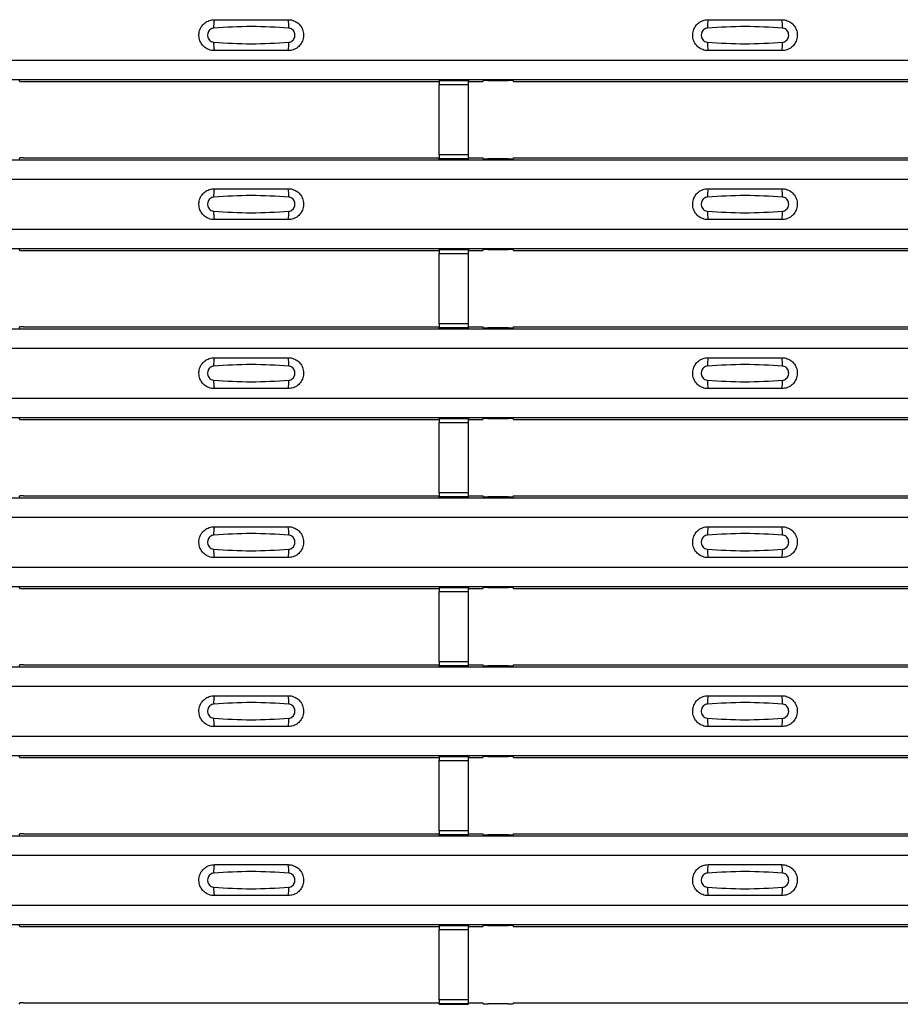
# Model space of a CAD drawing. Units: millimetres. Extents: x 21 to 1910, y 67 to 1029.
# Drawn here: x 204 to 264, y 424 to 491 of the extents above; entities that cross this region are included whole.
import ezdxf

# ---------------------------------------------------------------- set-up
doc = ezdxf.new("R2010")
doc.units = ezdxf.units.MM
doc.layers.add('ARTICLE NUMBER', color=7, linetype='Continuous')

# ---------------------------------------------------------------- blocks, each defined once
blk = doc.blocks.new('1370168_001_Top_view')
for p, q in [((-370, 421.034), (370, 421.034)), ((-370, 419.734), (370, 419.734)), ((-370, 419.734), (370, 419.734)), ((-283.775, 419.69), (-283.709, 419.591)), ((-283.459, 419.584), (-255.25, 419.584)), ((-253.25, 419.677), (-255.25, 419.677)), ((-255.25, 419.677), (-255.25, 419.676)), ((-255.25, 419.676), (-255.25, 419.632)), ((-255.25, 419.676), (-253.25, 419.676)), ((-253.25, 419.632), (-255.25, 419.632)), ((-255.25, 419.632), (-255.25, 419.382)), ((-253.25, 419.676), (-253.25, 419.677)), ((-253.25, 419.676), (-253.25, 419.632)), ((-253.25, 419.382), (-253.25, 419.632)), ((-253.25, 419.584), (-252.295, 419.584)), ((-252.295, 419.584), (-252.225, 419.69)), ((-252.225, 419.69), (-251.925, 419.69)), ((-251.95, 419.652), (-251.95, 419.692)), ((-251.925, 419.689), (-251.95, 419.652)), ((-251.95, 419.652), (-250.55, 419.652)), ((-251.925, 419.69), (-251.925, 419.689)), ((-251.925, 419.69), (-251.925, 419.689)), ((-251.925, 419.689), (-251.925, 419.689)), ((-250.575, 419.69), (-250.275, 419.69)), ((-250.575, 419.689), (-250.575, 419.69)), ((-250.575, 419.689), (-250.575, 419.69)), ((-250.575, 419.689), (-250.575, 419.689)), ((-250.55, 419.652), (-250.575, 419.689)), ((-250.55, 419.652), (-250.55, 419.692)), ((-250.275, 419.69), (-250.205, 419.584)), ((-250.205, 419.584), (-222.75, 419.584)), ((-255.25, 414.62), (-255.25, 419.382)), ((-255.25, 419.382), (-253.25, 419.382)), ((-253.25, 414.62), (-253.25, 419.382)), ((-370, 414.268), (370, 414.268)), ((-370, 414.267), (370, 414.267)), ((-283.709, 414.41), (-283.775, 414.312)), ((-283.459, 414.418), (-255.25, 414.418)), ((-255.25, 414.62), (-255.25, 414.37)), ((-253.25, 414.62), (-255.25, 414.62)), ((-255.25, 414.37), (-253.25, 414.37)), ((-255.25, 414.326), (-255.25, 414.37)), ((-255.25, 414.326), (-255.25, 414.325)), ((-253.25, 414.326), (-255.25, 414.326)), ((-255.25, 414.325), (-253.25, 414.325)), ((-253.25, 414.37), (-253.25, 414.62)), ((-253.25, 414.418), (-252.295, 414.418)), ((-253.25, 414.326), (-253.25, 414.37)), ((-253.25, 414.325), (-253.25, 414.326)), ((-252.225, 414.312), (-252.295, 414.418)), ((-251.925, 414.312), (-252.225, 414.312)), ((-251.95, 414.349), (-251.925, 414.313)), ((-250.55, 414.349), (-251.95, 414.349)), ((-251.95, 414.349), (-251.95, 414.309)), ((-251.925, 414.312), (-251.925, 414.312)), ((-251.925, 414.312), (-251.925, 414.312)), ((-250.575, 414.313), (-250.55, 414.349)), ((-250.575, 414.312), (-250.575, 414.312)), ((-250.275, 414.312), (-250.575, 414.312)), ((-250.575, 414.312), (-250.575, 414.312)), ((-250.55, 414.349), (-250.55, 414.309)), ((-250.205, 414.418), (-250.275, 414.312)), ((-250.205, 414.418), (-222.75, 414.418)), ((-370, 412.967), (370, 412.967)), ((-370, 409.568), (370, 409.568)), ((-370, 408.268), (370, 408.268)), ((-370, 408.267), (370, 408.267)), ((-283.775, 408.223), (-283.709, 408.125)), ((-253.25, 408.21), (-255.25, 408.21)), ((-255.25, 408.21), (-255.25, 408.209)), ((-255.25, 408.209), (-255.25, 408.165)), ((-255.25, 408.209), (-253.25, 408.209)), ((-253.25, 408.209), (-253.25, 408.21)), ((-253.25, 408.209), (-253.25, 408.165)), ((-252.295, 408.118), (-252.225, 408.223)), ((-252.225, 408.223), (-251.925, 408.223)), ((-251.95, 408.186), (-251.95, 408.226)), ((-251.925, 408.222), (-251.95, 408.186)), ((-251.925, 408.223), (-251.925, 408.222)), ((-251.925, 408.223), (-251.925, 408.223)), ((-251.925, 408.223), (-251.925, 408.223)), ((-250.575, 408.223), (-250.275, 408.223)), ((-250.575, 408.223), (-250.575, 408.223)), ((-250.575, 408.222), (-250.575, 408.223)), ((-250.575, 408.223), (-250.575, 408.223)), ((-250.55, 408.186), (-250.575, 408.222)), ((-250.55, 408.186), (-250.55, 408.226)), ((-250.275, 408.223), (-250.205, 408.118)), ((-283.459, 408.118), (-255.25, 408.118)), ((-253.25, 408.165), (-255.25, 408.165)), ((-255.25, 408.165), (-255.25, 407.915)), ((-255.25, 403.153), (-255.25, 407.915)), ((-255.25, 407.915), (-253.25, 407.915)), ((-253.25, 407.915), (-253.25, 408.165)), ((-253.25, 408.118), (-252.295, 408.118)), ((-253.25, 403.153), (-253.25, 407.915)), ((-251.95, 408.186), (-250.55, 408.186)), ((-250.205, 408.118), (-222.75, 408.118)), ((-283.709, 402.944), (-283.775, 402.845)), ((-283.459, 402.951), (-255.25, 402.951)), ((-255.25, 403.153), (-255.25, 402.903)), ((-253.25, 403.153), (-255.25, 403.153)), ((-255.25, 402.903), (-253.25, 402.903)), ((-255.25, 402.859), (-255.25, 402.903)), ((-255.25, 402.859), (-255.25, 402.858)), ((-253.25, 402.859), (-255.25, 402.859)), ((-255.25, 402.858), (-253.25, 402.858)), ((-253.25, 402.903), (-253.25, 403.153)), ((-253.25, 402.951), (-252.295, 402.951)), ((-253.25, 402.859), (-253.25, 402.903)), ((-253.25, 402.858), (-253.25, 402.859)), ((-252.225, 402.845), (-252.295, 402.951)), ((-251.95, 402.883), (-251.925, 402.846)), ((-250.55, 402.883), (-251.95, 402.883)), ((-251.95, 402.883), (-251.95, 402.843)), ((-250.575, 402.846), (-250.55, 402.883)), ((-250.55, 402.883), (-250.55, 402.843)), ((-250.205, 402.951), (-250.275, 402.845)), ((-250.205, 402.951), (-222.75, 402.951)), ((-370, 402.801), (370, 402.801)), ((-370, 402.801), (370, 402.801)), ((-251.925, 402.845), (-252.225, 402.845)), ((-251.925, 402.846), (-251.925, 402.845)), ((-251.925, 402.845), (-251.925, 402.846)), ((-250.575, 402.845), (-250.575, 402.846)), ((-250.575, 402.846), (-250.575, 402.845)), ((-250.275, 402.845), (-250.575, 402.845)), ((-370, 401.501), (370, 401.501)), ((-370, 398.101), (370, 398.101)), ((-370, 396.801), (370, 396.801)), ((-370, 396.801), (370, 396.801)), ((-283.775, 396.757), (-283.709, 396.658)), ((-283.459, 396.651), (-255.25, 396.651)), ((-253.25, 396.744), (-255.25, 396.744)), ((-255.25, 396.744), (-255.25, 396.743)), ((-255.25, 396.743), (-255.25, 396.699)), ((-255.25, 396.743), (-253.25, 396.743)), ((-253.25, 396.699), (-255.25, 396.699)), ((-255.25, 396.699), (-255.25, 396.449)), ((-255.25, 391.687), (-255.25, 396.449)), ((-255.25, 396.449), (-253.25, 396.449)), ((-253.25, 396.743), (-253.25, 396.744)), ((-253.25, 396.743), (-253.25, 396.699)), ((-253.25, 396.449), (-253.25, 396.699)), ((-253.25, 396.651), (-252.295, 396.651)), ((-253.25, 391.687), (-253.25, 396.449)), ((-252.295, 396.651), (-252.225, 396.757)), ((-252.225, 396.757), (-251.925, 396.757)), ((-251.95, 396.719), (-251.95, 396.759)), ((-251.925, 396.756), (-251.95, 396.719)), ((-251.95, 396.719), (-250.55, 396.719)), ((-251.925, 396.757), (-251.925, 396.756)), ((-251.925, 396.757), (-251.925, 396.756)), ((-251.925, 396.756), (-251.925, 396.756)), ((-250.575, 396.757), (-250.275, 396.757)), ((-250.575, 396.756), (-250.575, 396.757)), ((-250.575, 396.756), (-250.575, 396.757)), ((-250.575, 396.756), (-250.575, 396.756)), ((-250.55, 396.719), (-250.575, 396.756)), ((-250.55, 396.719), (-250.55, 396.759)), ((-250.275, 396.757), (-250.205, 396.651)), ((-250.205, 396.651), (-222.75, 396.651)), ((-255.25, 391.687), (-255.25, 391.437)), ((-253.25, 391.687), (-255.25, 391.687)), ((-253.25, 391.437), (-253.25, 391.687)), ((-370, 391.335), (370, 391.335)), ((-370, 391.334), (370, 391.334)), ((-283.709, 391.477), (-283.775, 391.379)), ((-283.459, 391.485), (-255.25, 391.485)), ((-255.25, 391.437), (-253.25, 391.437)), ((-255.25, 391.393), (-255.25, 391.437)), ((-255.25, 391.393), (-255.25, 391.392)), ((-253.25, 391.393), (-255.25, 391.393)), ((-255.25, 391.392), (-253.25, 391.392)), ((-253.25, 391.485), (-252.295, 391.485)), ((-253.25, 391.393), (-253.25, 391.437)), ((-253.25, 391.392), (-253.25, 391.393)), ((-252.225, 391.379), (-252.295, 391.485)), ((-251.925, 391.379), (-252.225, 391.379)), ((-251.95, 391.416), (-251.925, 391.38)), ((-250.55, 391.416), (-251.95, 391.416)), ((-251.95, 391.416), (-251.95, 391.376)), ((-251.925, 391.379), (-251.925, 391.379)), ((-251.925, 391.379), (-251.925, 391.379)), ((-250.575, 391.38), (-250.55, 391.416)), ((-250.575, 391.379), (-250.575, 391.379)), ((-250.275, 391.379), (-250.575, 391.379)), ((-250.575, 391.379), (-250.575, 391.379)), ((-250.55, 391.416), (-250.55, 391.376)), ((-250.205, 391.485), (-250.275, 391.379)), ((-250.205, 391.485), (-222.75, 391.485)), ((-370, 390.035), (370, 390.035)), ((-370, 386.635), (370, 386.635)), ((-370, 385.334), (370, 385.334)), ((-370, 385.334), (370, 385.334)), ((-283.775, 385.29), (-283.709, 385.192)), ((-283.459, 385.185), (-255.25, 385.185)), ((-253.25, 385.277), (-255.25, 385.277)), ((-255.25, 385.277), (-255.25, 385.276)), ((-255.25, 385.276), (-255.25, 385.232)), ((-255.25, 385.276), (-253.25, 385.276)), ((-253.25, 385.232), (-255.25, 385.232)), ((-255.25, 385.232), (-255.25, 384.982)), ((-255.25, 380.22), (-255.25, 384.982)), ((-255.25, 384.982), (-253.25, 384.982)), ((-253.25, 385.276), (-253.25, 385.277)), ((-253.25, 385.276), (-253.25, 385.232)), ((-253.25, 384.982), (-253.25, 385.232)), ((-253.25, 385.185), (-252.295, 385.185)), ((-253.25, 380.22), (-253.25, 384.982)), ((-252.295, 385.185), (-252.225, 385.29)), ((-252.225, 385.29), (-251.925, 385.29)), ((-251.95, 385.253), (-251.95, 385.293)), ((-251.925, 385.289), (-251.95, 385.253)), ((-251.95, 385.253), (-250.55, 385.253)), ((-251.925, 385.29), (-251.925, 385.289)), ((-251.925, 385.29), (-251.925, 385.29)), ((-251.925, 385.29), (-251.925, 385.29)), ((-250.575, 385.29), (-250.275, 385.29)), ((-250.575, 385.29), (-250.575, 385.29)), ((-250.575, 385.289), (-250.575, 385.29)), ((-250.575, 385.29), (-250.575, 385.29)), ((-250.55, 385.253), (-250.575, 385.289)), ((-250.55, 385.253), (-250.55, 385.293)), ((-250.275, 385.29), (-250.205, 385.185)), ((-250.205, 385.185), (-222.75, 385.185)), ((-255.25, 380.22), (-255.25, 379.97)), ((-253.25, 380.22), (-255.25, 380.22)), ((-253.25, 379.97), (-253.25, 380.22)), ((-370, 379.868), (370, 379.868)), ((-370, 379.868), (370, 379.868)), ((-283.709, 380.011), (-283.775, 379.912)), ((-283.459, 380.018), (-255.25, 380.018)), ((-255.25, 379.97), (-253.25, 379.97)), ((-255.25, 379.926), (-255.25, 379.97)), ((-255.25, 379.926), (-255.25, 379.925)), ((-253.25, 379.926), (-255.25, 379.926)), ((-255.25, 379.925), (-253.25, 379.925)), ((-253.25, 380.018), (-252.295, 380.018)), ((-253.25, 379.926), (-253.25, 379.97)), ((-253.25, 379.925), (-253.25, 379.926)), ((-252.225, 379.912), (-252.295, 380.018)), ((-251.925, 379.912), (-252.225, 379.912)), ((-251.95, 379.95), (-251.925, 379.913)), ((-250.55, 379.95), (-251.95, 379.95)), ((-251.95, 379.95), (-251.95, 379.91)), ((-251.925, 379.913), (-251.925, 379.912)), ((-251.925, 379.912), (-251.925, 379.913)), ((-250.575, 379.913), (-250.55, 379.95)), ((-250.575, 379.912), (-250.575, 379.913)), ((-250.575, 379.913), (-250.575, 379.912)), ((-250.275, 379.912), (-250.575, 379.912)), ((-250.55, 379.95), (-250.55, 379.91)), ((-250.205, 380.018), (-250.275, 379.912)), ((-250.205, 380.018), (-222.75, 380.018)), ((-370, 378.568), (370, 378.568)), ((-370, 375.168), (370, 375.168)), ((-370, 373.868), (370, 373.868)), ((-370, 373.868), (370, 373.868)), ((-283.775, 373.824), (-283.709, 373.725)), ((-283.459, 373.718), (-255.25, 373.718)), ((-253.25, 373.811), (-255.25, 373.811)), ((-255.25, 373.811), (-255.25, 373.81)), ((-255.25, 373.81), (-255.25, 373.766)), ((-255.25, 373.81), (-253.25, 373.81)), ((-253.25, 373.766), (-255.25, 373.766)), ((-255.25, 373.766), (-255.25, 373.516)), ((-255.25, 368.754), (-255.25, 373.516)), ((-255.25, 373.516), (-253.25, 373.516)), ((-253.25, 373.81), (-253.25, 373.811)), ((-253.25, 373.81), (-253.25, 373.766)), ((-253.25, 373.516), (-253.25, 373.766)), ((-253.25, 373.718), (-252.295, 373.718)), ((-253.25, 368.754), (-253.25, 373.516)), ((-252.295, 373.718), (-252.225, 373.824)), ((-252.225, 373.824), (-251.925, 373.824)), ((-251.95, 373.786), (-251.95, 373.826)), ((-251.925, 373.823), (-251.95, 373.786)), ((-251.95, 373.786), (-250.55, 373.786)), ((-251.925, 373.824), (-251.925, 373.823)), ((-251.925, 373.824), (-251.925, 373.823)), ((-251.925, 373.823), (-251.925, 373.823)), ((-250.575, 373.824), (-250.275, 373.824)), ((-250.575, 373.823), (-250.575, 373.824)), ((-250.575, 373.823), (-250.575, 373.824)), ((-250.575, 373.823), (-250.575, 373.823)), ((-250.55, 373.786), (-250.575, 373.823)), ((-250.55, 373.786), (-250.55, 373.826)), ((-250.275, 373.824), (-250.205, 373.718)), ((-250.205, 373.718), (-222.75, 373.718)), ((-370, 368.402), (370, 368.402)), ((-370, 368.401), (370, 368.401)), ((-283.709, 368.544), (-283.775, 368.446)), ((-283.459, 368.551), (-255.25, 368.551)), ((-255.25, 368.754), (-255.25, 368.504)), ((-253.25, 368.754), (-255.25, 368.754)), ((-255.25, 368.504), (-253.25, 368.504)), ((-255.25, 368.46), (-255.25, 368.504)), ((-255.25, 368.46), (-255.25, 368.459)), ((-253.25, 368.46), (-255.25, 368.46)), ((-255.25, 368.459), (-253.25, 368.459)), ((-253.25, 368.504), (-253.25, 368.754)), ((-253.25, 368.551), (-252.295, 368.551)), ((-253.25, 368.46), (-253.25, 368.504)), ((-253.25, 368.459), (-253.25, 368.46)), ((-252.225, 368.446), (-252.295, 368.551)), ((-251.925, 368.446), (-252.225, 368.446)), ((-251.95, 368.483), (-251.925, 368.447)), ((-250.55, 368.483), (-251.95, 368.483)), ((-251.95, 368.483), (-251.95, 368.443)), ((-251.925, 368.446), (-251.925, 368.446)), ((-251.925, 368.446), (-251.925, 368.446)), ((-250.575, 368.447), (-250.55, 368.483)), ((-250.575, 368.446), (-250.575, 368.446)), ((-250.275, 368.446), (-250.575, 368.446)), ((-250.575, 368.446), (-250.575, 368.446)), ((-250.55, 368.483), (-250.55, 368.443)), ((-250.205, 368.551), (-250.275, 368.446)), ((-250.205, 368.551), (-222.75, 368.551)), ((-370, 367.101), (370, 367.101)), ((-370, 363.702), (370, 363.702)), ((-370, 362.401), (370, 362.401)), ((-370, 362.401), (370, 362.401)), ((-283.775, 362.357), (-283.709, 362.259)), ((-283.459, 362.252), (-255.25, 362.252)), ((-253.25, 362.344), (-255.25, 362.344)), ((-255.25, 362.344), (-255.25, 362.343)), ((-255.25, 362.343), (-255.25, 362.299)), ((-255.25, 362.343), (-253.25, 362.343)), ((-253.25, 362.299), (-255.25, 362.299)), ((-255.25, 362.299), (-255.25, 362.049)), ((-253.25, 362.343), (-253.25, 362.344)), ((-253.25, 362.343), (-253.25, 362.299)), ((-253.25, 362.049), (-253.25, 362.299)), ((-253.25, 362.252), (-252.295, 362.252)), ((-252.295, 362.252), (-252.225, 362.357)), ((-252.225, 362.357), (-251.925, 362.357)), ((-251.95, 362.32), (-251.95, 362.36)), ((-251.925, 362.356), (-251.95, 362.32)), ((-251.95, 362.32), (-250.55, 362.32)), ((-251.925, 362.357), (-251.925, 362.356)), ((-251.925, 362.357), (-251.925, 362.357)), ((-251.925, 362.357), (-251.925, 362.357)), ((-250.575, 362.357), (-250.275, 362.357)), ((-250.575, 362.357), (-250.575, 362.357)), ((-250.575, 362.356), (-250.575, 362.357)), ((-250.575, 362.357), (-250.575, 362.357)), ((-250.55, 362.32), (-250.575, 362.356)), ((-250.55, 362.32), (-250.55, 362.36)), ((-250.275, 362.357), (-250.205, 362.252)), ((-250.205, 362.252), (-222.75, 362.252)), ((-255.25, 357.287), (-255.25, 362.049)), ((-255.25, 362.049), (-253.25, 362.049)), ((-253.25, 357.287), (-253.25, 362.049)), ((-283.709, 357.078), (-283.775, 356.979)), ((-283.459, 357.085), (-255.25, 357.085)), ((-255.25, 357.287), (-255.25, 357.037)), ((-253.25, 357.287), (-255.25, 357.287)), ((-255.25, 357.037), (-253.25, 357.037)), ((-255.25, 356.993), (-255.25, 357.037)), ((-255.25, 356.993), (-255.25, 356.992)), ((-253.25, 356.993), (-255.25, 356.993)), ((-255.25, 356.992), (-253.25, 356.992)), ((-253.25, 357.037), (-253.25, 357.287)), ((-253.25, 357.085), (-252.295, 357.085)), ((-253.25, 356.993), (-253.25, 357.037)), ((-253.25, 356.992), (-253.25, 356.993)), ((-252.225, 356.979), (-252.295, 357.085)), ((-251.925, 356.979), (-252.225, 356.979)), ((-251.95, 357.017), (-251.925, 356.98)), ((-250.55, 357.017), (-251.95, 357.017)), ((-251.95, 357.017), (-251.95, 356.977)), ((-251.925, 356.98), (-251.925, 356.979)), ((-251.925, 356.979), (-251.925, 356.98)), ((-250.575, 356.98), (-250.55, 357.017)), ((-250.575, 356.979), (-250.575, 356.98)), ((-250.575, 356.98), (-250.575, 356.979)), ((-250.275, 356.979), (-250.575, 356.979)), ((-250.55, 357.017), (-250.55, 356.977)), ((-250.205, 357.085), (-250.275, 356.979)), ((-250.205, 357.085), (-222.75, 357.085))]:
    blk.add_line(p, q)
for centre, radius, start, end in [((-268.603, 423.343), 1.948, 166.90753, 183.85286), ((-267.397, 423.343), 1.948, 356.14688, 13.09351), ((-235.103, 423.343), 1.948, 166.90753, 183.85286), ((-233.897, 423.343), 1.948, 356.14688, 13.09351), ((-268.603, 422.125), 1.948, 176.14713, 193.09249), ((-267.397, 422.125), 1.948, 346.90639, 3.85315), ((-235.103, 422.125), 1.948, 176.14713, 193.09249), ((-233.897, 422.125), 1.948, 346.90639, 3.85315), ((-283.52, 421.772), 2.189, 265.04184, 271.59094), ((-283.52, 412.229), 2.189, 88.40906, 94.95816), ((-268.603, 411.876), 1.948, 166.90753, 183.85286), ((-267.397, 411.876), 1.948, 356.14688, 13.09351), ((-235.103, 411.876), 1.948, 166.90753, 183.85286), ((-233.897, 411.876), 1.948, 356.14688, 13.09351), ((-268.603, 410.659), 1.948, 176.14713, 193.09249), ((-267.397, 410.659), 1.948, 346.90639, 3.85315), ((-235.103, 410.659), 1.948, 176.14713, 193.09249), ((-233.897, 410.659), 1.948, 346.90639, 3.85315), ((-283.52, 410.306), 2.189, 265.04184, 271.59094), ((-283.52, 400.763), 2.189, 88.40906, 94.95816), ((-268.603, 400.41), 1.948, 166.90753, 183.85286), ((-267.397, 400.41), 1.948, 356.14688, 13.09351), ((-235.103, 400.41), 1.948, 166.90753, 183.85286), ((-233.897, 400.41), 1.948, 356.14688, 13.09351), ((-268.603, 399.192), 1.948, 176.14713, 193.09249), ((-267.397, 399.192), 1.948, 346.90639, 3.85315), ((-235.103, 399.192), 1.948, 176.14713, 193.09249), ((-233.897, 399.192), 1.948, 346.90639, 3.85315), ((-283.52, 398.839), 2.189, 265.04184, 271.59094), ((-283.52, 389.296), 2.189, 88.40906, 94.95816), ((-268.603, 388.943), 1.948, 166.90753, 183.85286), ((-267.397, 388.943), 1.948, 356.14688, 13.09351), ((-235.103, 388.943), 1.948, 166.90753, 183.85286), ((-233.897, 388.943), 1.948, 356.14688, 13.09351), ((-268.603, 387.726), 1.948, 176.14713, 193.09249), ((-267.397, 387.726), 1.948, 346.90639, 3.85315), ((-235.103, 387.726), 1.948, 176.14713, 193.09249), ((-233.897, 387.726), 1.948, 346.90639, 3.85315), ((-283.52, 387.373), 2.189, 265.04184, 271.59094), ((-283.52, 377.83), 2.189, 88.40906, 94.95816), ((-268.603, 377.477), 1.948, 166.90753, 183.85286), ((-267.397, 377.477), 1.948, 356.14688, 13.09351), ((-235.103, 377.477), 1.948, 166.90753, 183.85286), ((-233.897, 377.477), 1.948, 356.14688, 13.09351), ((-268.603, 376.259), 1.948, 176.14713, 193.09249), ((-267.397, 376.259), 1.948, 346.90639, 3.85315), ((-235.103, 376.259), 1.948, 176.14713, 193.09249), ((-233.897, 376.259), 1.948, 346.90639, 3.85315), ((-283.52, 375.906), 2.189, 265.04184, 271.59094), ((-283.52, 366.363), 2.189, 88.40906, 94.95816), ((-268.603, 366.01), 1.948, 166.90753, 183.85286), ((-267.397, 366.01), 1.948, 356.14688, 13.09351), ((-235.103, 366.01), 1.948, 166.90753, 183.85286), ((-233.897, 366.01), 1.948, 356.14688, 13.09351), ((-268.603, 364.793), 1.948, 176.14713, 193.09249), ((-267.397, 364.793), 1.948, 346.90639, 3.85315), ((-235.103, 364.793), 1.948, 176.14713, 193.09249), ((-233.897, 364.793), 1.948, 346.90639, 3.85315), ((-283.52, 364.44), 2.189, 265.04184, 271.59094), ((-283.52, 354.897), 2.189, 88.40906, 94.95816)]:
    blk.add_arc(centre, radius, start, end)
for points, knots in [([(-270.5, 421.684), (-270.538, 421.685), (-270.694, 421.691), (-270.962, 421.769), (-271.255, 421.975), (-271.463, 422.268), (-271.563, 422.613), (-271.543, 422.972), (-271.406, 423.304), (-271.167, 423.569), (-270.853, 423.749), (-270.618, 423.772), (-270.5, 423.784)], [0, 0, 0, 0, 0.034879, 0.142006, 0.249327, 0.356691, 0.464055, 0.571416, 0.678715, 0.785873, 0.89299, 1, 1, 1, 1]), ([(-270.5, 423.784), (-269.664, 423.784), (-267.998, 423.784), (-266.331, 423.784), (-265.5, 423.784)], [0, 0, 0, 0, 0.5014, 1, 1, 1, 1]), ([(-265.5, 423.784), (-265.462, 423.783), (-265.306, 423.777), (-265.038, 423.699), (-264.745, 423.493), (-264.537, 423.2), (-264.437, 422.855), (-264.457, 422.496), (-264.594, 422.164), (-264.833, 421.899), (-265.147, 421.719), (-265.382, 421.696), (-265.5, 421.684)], [0, 0, 0, 0, 0.034878, 0.142006, 0.249327, 0.356691, 0.464055, 0.571416, 0.678715, 0.785873, 0.89299, 1, 1, 1, 1]), ([(-237, 421.684), (-237.038, 421.685), (-237.194, 421.691), (-237.462, 421.769), (-237.755, 421.975), (-237.963, 422.268), (-238.063, 422.613), (-238.043, 422.972), (-237.906, 423.304), (-237.667, 423.569), (-237.353, 423.749), (-237.118, 423.772), (-237, 423.784)], [0, 0, 0, 0, 0.034879, 0.142006, 0.249327, 0.356691, 0.464055, 0.571416, 0.678715, 0.785873, 0.89299, 1, 1, 1, 1]), ([(-237, 423.784), (-236.164, 423.784), (-234.498, 423.784), (-232.831, 423.784), (-232, 423.784)], [0, 0, 0, 0, 0.5014, 1, 1, 1, 1]), ([(-232, 423.784), (-231.962, 423.783), (-231.806, 423.777), (-231.538, 423.699), (-231.245, 423.493), (-231.037, 423.2), (-230.937, 422.855), (-230.957, 422.496), (-231.094, 422.164), (-231.333, 421.899), (-231.647, 421.719), (-231.882, 421.696), (-232, 421.684)], [0, 0, 0, 0, 0.034878, 0.142006, 0.249327, 0.356691, 0.464055, 0.571416, 0.678715, 0.785873, 0.89299, 1, 1, 1, 1]), ([(-270.546, 423.212), (-270.592, 423.204), (-270.687, 423.188), (-270.811, 423.105), (-270.907, 422.986), (-270.962, 422.839), (-270.971, 422.68), (-270.93, 422.528), (-270.846, 422.397), (-270.729, 422.304), (-270.623, 422.263), (-270.561, 422.258), (-270.546, 422.256)], [0, 0, 0, 0, 0.09994, 0.20441, 0.313063, 0.424827, 0.537873, 0.650309, 0.760316, 0.866406, 0.967888, 1, 1, 1, 1]), ([(-265.454, 423.212), (-266.3, 423.264), (-267.998, 423.369), (-269.695, 423.264), (-270.546, 423.212)], [0, 0, 0, 0, 0.498598, 1, 1, 1, 1]), ([(-265.454, 422.256), (-265.408, 422.264), (-265.313, 422.28), (-265.189, 422.363), (-265.093, 422.482), (-265.038, 422.629), (-265.029, 422.788), (-265.07, 422.94), (-265.154, 423.071), (-265.271, 423.164), (-265.377, 423.205), (-265.439, 423.21), (-265.454, 423.212)], [0, 0, 0, 0, 0.09994, 0.20441, 0.313064, 0.424827, 0.537872, 0.650306, 0.760314, 0.866405, 0.967888, 1, 1, 1, 1]), ([(-237.046, 423.212), (-237.092, 423.204), (-237.187, 423.188), (-237.311, 423.105), (-237.407, 422.986), (-237.462, 422.839), (-237.471, 422.68), (-237.43, 422.528), (-237.346, 422.397), (-237.229, 422.304), (-237.123, 422.263), (-237.061, 422.258), (-237.046, 422.256)], [0, 0, 0, 0, 0.09994, 0.20441, 0.313063, 0.424827, 0.537873, 0.650309, 0.760316, 0.866406, 0.967888, 1, 1, 1, 1]), ([(-231.954, 423.212), (-232.8, 423.264), (-234.498, 423.369), (-236.195, 423.264), (-237.046, 423.212)], [0, 0, 0, 0, 0.498598, 1, 1, 1, 1]), ([(-231.954, 422.256), (-231.908, 422.264), (-231.813, 422.28), (-231.689, 422.363), (-231.593, 422.482), (-231.538, 422.629), (-231.529, 422.788), (-231.57, 422.94), (-231.654, 423.071), (-231.771, 423.164), (-231.877, 423.205), (-231.939, 423.21), (-231.954, 423.212)], [0, 0, 0, 0, 0.09994, 0.20441, 0.313064, 0.424827, 0.537872, 0.650306, 0.760314, 0.866405, 0.967888, 1, 1, 1, 1]), ([(-270.546, 422.256), (-269.7, 422.204), (-268.002, 422.099), (-266.305, 422.204), (-265.454, 422.256)], [0, 0, 0, 0, 0.4985959, 1, 1, 1, 1]), ([(-237.046, 422.256), (-236.2, 422.204), (-234.502, 422.099), (-232.805, 422.204), (-231.954, 422.256)], [0, 0, 0, 0, 0.498596, 1, 1, 1, 1]), ([(-265.5, 421.684), (-266.336, 421.684), (-268.002, 421.684), (-269.669, 421.684), (-270.5, 421.684)], [0, 0, 0, 0, 0.5014, 1, 1, 1, 1]), ([(-232, 421.684), (-232.836, 421.684), (-234.502, 421.684), (-236.169, 421.684), (-237, 421.684)], [0, 0, 0, 0, 0.5014, 1, 1, 1, 1]), ([(-270.5, 410.217), (-270.538, 410.219), (-270.694, 410.224), (-270.962, 410.303), (-271.255, 410.509), (-271.463, 410.802), (-271.563, 411.147), (-271.543, 411.505), (-271.406, 411.837), (-271.167, 412.103), (-270.853, 412.283), (-270.618, 412.306), (-270.5, 412.317)], [0, 0, 0, 0, 0.034879, 0.142006, 0.249327, 0.356691, 0.464055, 0.571416, 0.678715, 0.785873, 0.89299, 1, 1, 1, 1]), ([(-270.5, 412.317), (-269.664, 412.317), (-267.998, 412.317), (-266.331, 412.317), (-265.5, 412.317)], [0, 0, 0, 0, 0.5014, 1, 1, 1, 1]), ([(-265.5, 412.317), (-265.462, 412.316), (-265.306, 412.311), (-265.038, 412.232), (-264.745, 412.026), (-264.537, 411.733), (-264.437, 411.388), (-264.457, 411.03), (-264.594, 410.698), (-264.833, 410.432), (-265.147, 410.252), (-265.382, 410.229), (-265.5, 410.217)], [0, 0, 0, 0, 0.034878, 0.142006, 0.249327, 0.356691, 0.464055, 0.571416, 0.678715, 0.785873, 0.89299, 1, 1, 1, 1]), ([(-237, 410.217), (-237.038, 410.219), (-237.194, 410.224), (-237.462, 410.303), (-237.755, 410.509), (-237.963, 410.802), (-238.063, 411.147), (-238.043, 411.505), (-237.906, 411.837), (-237.667, 412.103), (-237.353, 412.283), (-237.118, 412.306), (-237, 412.317)], [0, 0, 0, 0, 0.034879, 0.142006, 0.249327, 0.356691, 0.464055, 0.571416, 0.678715, 0.785873, 0.89299, 1, 1, 1, 1]), ([(-237, 412.317), (-236.164, 412.317), (-234.498, 412.317), (-232.831, 412.317), (-232, 412.317)], [0, 0, 0, 0, 0.5014, 1, 1, 1, 1]), ([(-232, 412.317), (-231.962, 412.316), (-231.806, 412.311), (-231.538, 412.232), (-231.245, 412.026), (-231.037, 411.733), (-230.937, 411.388), (-230.957, 411.03), (-231.094, 410.698), (-231.333, 410.432), (-231.647, 410.252), (-231.882, 410.229), (-232, 410.217)], [0, 0, 0, 0, 0.034878, 0.142006, 0.249327, 0.356691, 0.464055, 0.571416, 0.678715, 0.785873, 0.89299, 1, 1, 1, 1]), ([(-270.546, 411.745), (-270.592, 411.738), (-270.687, 411.722), (-270.811, 411.639), (-270.907, 411.52), (-270.962, 411.373), (-270.971, 411.214), (-270.93, 411.061), (-270.846, 410.931), (-270.729, 410.837), (-270.623, 410.797), (-270.561, 410.791), (-270.546, 410.79)], [0, 0, 0, 0, 0.09994, 0.20441, 0.313063, 0.424827, 0.537873, 0.650309, 0.760316, 0.866406, 0.967888, 1, 1, 1, 1]), ([(-265.454, 411.745), (-266.3, 411.798), (-267.998, 411.903), (-269.695, 411.798), (-270.546, 411.745)], [0, 0, 0, 0, 0.498598, 1, 1, 1, 1]), ([(-265.454, 410.79), (-265.408, 410.797), (-265.313, 410.813), (-265.189, 410.896), (-265.093, 411.015), (-265.038, 411.162), (-265.029, 411.321), (-265.07, 411.474), (-265.154, 411.604), (-265.271, 411.698), (-265.377, 411.738), (-265.439, 411.744), (-265.454, 411.745)], [0, 0, 0, 0, 0.09994, 0.20441, 0.313064, 0.424827, 0.537872, 0.650306, 0.760314, 0.866405, 0.967888, 1, 1, 1, 1]), ([(-237.046, 411.745), (-237.092, 411.738), (-237.187, 411.722), (-237.311, 411.639), (-237.407, 411.52), (-237.462, 411.373), (-237.471, 411.214), (-237.43, 411.061), (-237.346, 410.931), (-237.229, 410.837), (-237.123, 410.797), (-237.061, 410.791), (-237.046, 410.79)], [0, 0, 0, 0, 0.09994, 0.20441, 0.313063, 0.424827, 0.537873, 0.650309, 0.760316, 0.866406, 0.967888, 1, 1, 1, 1]), ([(-231.954, 411.745), (-232.8, 411.798), (-234.498, 411.903), (-236.195, 411.798), (-237.046, 411.745)], [0, 0, 0, 0, 0.498598, 1, 1, 1, 1]), ([(-231.954, 410.79), (-231.908, 410.797), (-231.813, 410.813), (-231.689, 410.896), (-231.593, 411.015), (-231.538, 411.162), (-231.529, 411.321), (-231.57, 411.474), (-231.654, 411.604), (-231.771, 411.698), (-231.877, 411.738), (-231.939, 411.744), (-231.954, 411.745)], [0, 0, 0, 0, 0.09994, 0.20441, 0.313064, 0.424827, 0.537872, 0.650306, 0.760314, 0.866405, 0.967888, 1, 1, 1, 1]), ([(-270.546, 410.79), (-269.7, 410.737), (-268.002, 410.632), (-266.305, 410.737), (-265.454, 410.79)], [0, 0, 0, 0, 0.4985959, 1, 1, 1, 1]), ([(-265.5, 410.217), (-266.336, 410.217), (-268.002, 410.217), (-269.669, 410.217), (-270.5, 410.217)], [0, 0, 0, 0, 0.5014, 1, 1, 1, 1]), ([(-237.046, 410.79), (-236.2, 410.737), (-234.502, 410.632), (-232.805, 410.737), (-231.954, 410.79)], [0, 0, 0, 0, 0.498596, 1, 1, 1, 1]), ([(-232, 410.217), (-232.836, 410.217), (-234.502, 410.217), (-236.169, 410.217), (-237, 410.217)], [0, 0, 0, 0, 0.5014, 1, 1, 1, 1]), ([(-270.5, 398.751), (-270.538, 398.752), (-270.694, 398.758), (-270.962, 398.836), (-271.255, 399.042), (-271.463, 399.335), (-271.563, 399.68), (-271.543, 400.039), (-271.406, 400.371), (-271.167, 400.636), (-270.853, 400.816), (-270.618, 400.839), (-270.5, 400.851)], [0, 0, 0, 0, 0.034879, 0.142006, 0.249327, 0.356691, 0.464055, 0.571416, 0.678715, 0.785873, 0.89299, 1, 1, 1, 1]), ([(-270.5, 400.851), (-269.664, 400.851), (-267.998, 400.851), (-266.331, 400.851), (-265.5, 400.851)], [0, 0, 0, 0, 0.5014, 1, 1, 1, 1]), ([(-265.5, 400.851), (-265.462, 400.85), (-265.306, 400.844), (-265.038, 400.766), (-264.745, 400.56), (-264.537, 400.267), (-264.437, 399.922), (-264.457, 399.563), (-264.594, 399.231), (-264.833, 398.966), (-265.147, 398.786), (-265.382, 398.763), (-265.5, 398.751)], [0, 0, 0, 0, 0.034878, 0.142006, 0.249327, 0.356691, 0.464055, 0.571416, 0.678715, 0.785873, 0.89299, 1, 1, 1, 1]), ([(-237, 398.751), (-237.038, 398.752), (-237.194, 398.758), (-237.462, 398.836), (-237.755, 399.042), (-237.963, 399.335), (-238.063, 399.68), (-238.043, 400.039), (-237.906, 400.371), (-237.667, 400.636), (-237.353, 400.816), (-237.118, 400.839), (-237, 400.851)], [0, 0, 0, 0, 0.034879, 0.142006, 0.249327, 0.356691, 0.464055, 0.571416, 0.678715, 0.785873, 0.89299, 1, 1, 1, 1]), ([(-237, 400.851), (-236.164, 400.851), (-234.498, 400.851), (-232.831, 400.851), (-232, 400.851)], [0, 0, 0, 0, 0.5014, 1, 1, 1, 1]), ([(-232, 400.851), (-231.962, 400.85), (-231.806, 400.844), (-231.538, 400.766), (-231.245, 400.56), (-231.037, 400.267), (-230.937, 399.922), (-230.957, 399.563), (-231.094, 399.231), (-231.333, 398.966), (-231.647, 398.786), (-231.882, 398.763), (-232, 398.751)], [0, 0, 0, 0, 0.034878, 0.142006, 0.249327, 0.356691, 0.464055, 0.571416, 0.678715, 0.785873, 0.89299, 1, 1, 1, 1]), ([(-270.546, 400.279), (-270.592, 400.271), (-270.687, 400.255), (-270.811, 400.172), (-270.907, 400.053), (-270.962, 399.906), (-270.971, 399.747), (-270.93, 399.595), (-270.846, 399.464), (-270.729, 399.371), (-270.623, 399.33), (-270.561, 399.325), (-270.546, 399.323)], [0, 0, 0, 0, 0.09994, 0.20441, 0.313063, 0.424827, 0.537873, 0.650309, 0.760316, 0.866406, 0.967888, 1, 1, 1, 1]), ([(-265.454, 400.279), (-266.3, 400.331), (-267.998, 400.436), (-269.695, 400.331), (-270.546, 400.279)], [0, 0, 0, 0, 0.498598, 1, 1, 1, 1]), ([(-265.454, 399.323), (-265.408, 399.331), (-265.313, 399.347), (-265.189, 399.43), (-265.093, 399.549), (-265.038, 399.696), (-265.029, 399.855), (-265.07, 400.007), (-265.154, 400.138), (-265.271, 400.231), (-265.377, 400.272), (-265.439, 400.277), (-265.454, 400.279)], [0, 0, 0, 0, 0.09994, 0.20441, 0.313064, 0.424827, 0.537872, 0.650306, 0.760314, 0.866405, 0.967888, 1, 1, 1, 1]), ([(-237.046, 400.279), (-237.092, 400.271), (-237.187, 400.255), (-237.311, 400.172), (-237.407, 400.053), (-237.462, 399.906), (-237.471, 399.747), (-237.43, 399.595), (-237.346, 399.464), (-237.229, 399.371), (-237.123, 399.33), (-237.061, 399.325), (-237.046, 399.323)], [0, 0, 0, 0, 0.09994, 0.20441, 0.313063, 0.424827, 0.537873, 0.650309, 0.760316, 0.866406, 0.967888, 1, 1, 1, 1]), ([(-231.954, 400.279), (-232.8, 400.331), (-234.498, 400.436), (-236.195, 400.331), (-237.046, 400.279)], [0, 0, 0, 0, 0.498598, 1, 1, 1, 1]), ([(-231.954, 399.323), (-231.908, 399.331), (-231.813, 399.347), (-231.689, 399.43), (-231.593, 399.549), (-231.538, 399.696), (-231.529, 399.855), (-231.57, 400.007), (-231.654, 400.138), (-231.771, 400.231), (-231.877, 400.272), (-231.939, 400.277), (-231.954, 400.279)], [0, 0, 0, 0, 0.09994, 0.20441, 0.313064, 0.424827, 0.537872, 0.650306, 0.760314, 0.866405, 0.967888, 1, 1, 1, 1]), ([(-270.546, 399.323), (-269.7, 399.271), (-268.002, 399.166), (-266.305, 399.271), (-265.454, 399.323)], [0, 0, 0, 0, 0.4985959, 1, 1, 1, 1]), ([(-237.046, 399.323), (-236.2, 399.271), (-234.502, 399.166), (-232.805, 399.271), (-231.954, 399.323)], [0, 0, 0, 0, 0.498596, 1, 1, 1, 1]), ([(-265.5, 398.751), (-266.336, 398.751), (-268.002, 398.751), (-269.669, 398.751), (-270.5, 398.751)], [0, 0, 0, 0, 0.5014, 1, 1, 1, 1]), ([(-232, 398.751), (-232.836, 398.751), (-234.502, 398.751), (-236.169, 398.751), (-237, 398.751)], [0, 0, 0, 0, 0.5014, 1, 1, 1, 1]), ([(-270.5, 387.284), (-270.538, 387.286), (-270.694, 387.291), (-270.962, 387.37), (-271.255, 387.576), (-271.463, 387.869), (-271.563, 388.214), (-271.543, 388.572), (-271.406, 388.904), (-271.167, 389.17), (-270.853, 389.35), (-270.618, 389.373), (-270.5, 389.385)], [0, 0, 0, 0, 0.034879, 0.142006, 0.249327, 0.356691, 0.464055, 0.571416, 0.678715, 0.785873, 0.89299, 1, 1, 1, 1]), ([(-265.454, 388.812), (-266.3, 388.865), (-267.998, 388.97), (-269.695, 388.865), (-270.546, 388.812)], [0, 0, 0, 0, 0.498598, 1, 1, 1, 1]), ([(-270.5, 389.385), (-269.664, 389.385), (-267.998, 389.385), (-266.331, 389.385), (-265.5, 389.385)], [0, 0, 0, 0, 0.5014, 1, 1, 1, 1]), ([(-265.5, 389.385), (-265.462, 389.383), (-265.306, 389.378), (-265.038, 389.299), (-264.745, 389.093), (-264.537, 388.8), (-264.437, 388.455), (-264.457, 388.097), (-264.594, 387.765), (-264.833, 387.499), (-265.147, 387.319), (-265.382, 387.296), (-265.5, 387.284)], [0, 0, 0, 0, 0.034878, 0.142006, 0.249327, 0.356691, 0.464055, 0.571416, 0.678715, 0.785873, 0.89299, 1, 1, 1, 1]), ([(-237, 387.284), (-237.038, 387.286), (-237.194, 387.291), (-237.462, 387.37), (-237.755, 387.576), (-237.963, 387.869), (-238.063, 388.214), (-238.043, 388.572), (-237.906, 388.904), (-237.667, 389.17), (-237.353, 389.35), (-237.118, 389.373), (-237, 389.385)], [0, 0, 0, 0, 0.034879, 0.142006, 0.249327, 0.356691, 0.464055, 0.571416, 0.678715, 0.785873, 0.89299, 1, 1, 1, 1]), ([(-231.954, 388.812), (-232.8, 388.865), (-234.498, 388.97), (-236.195, 388.865), (-237.046, 388.812)], [0, 0, 0, 0, 0.498598, 1, 1, 1, 1]), ([(-237, 389.385), (-236.164, 389.385), (-234.498, 389.385), (-232.831, 389.385), (-232, 389.385)], [0, 0, 0, 0, 0.5014, 1, 1, 1, 1]), ([(-232, 389.385), (-231.962, 389.383), (-231.806, 389.378), (-231.538, 389.299), (-231.245, 389.093), (-231.037, 388.8), (-230.937, 388.455), (-230.957, 388.097), (-231.094, 387.765), (-231.333, 387.499), (-231.647, 387.319), (-231.882, 387.296), (-232, 387.284)], [0, 0, 0, 0, 0.034878, 0.142006, 0.249327, 0.356691, 0.464055, 0.571416, 0.678715, 0.785873, 0.89299, 1, 1, 1, 1]), ([(-270.546, 388.812), (-270.592, 388.805), (-270.687, 388.789), (-270.811, 388.706), (-270.907, 388.587), (-270.962, 388.44), (-270.971, 388.281), (-270.93, 388.128), (-270.846, 387.998), (-270.729, 387.904), (-270.623, 387.864), (-270.561, 387.858), (-270.546, 387.857)], [0, 0, 0, 0, 0.09994, 0.20441, 0.313063, 0.424827, 0.537873, 0.650309, 0.760316, 0.866406, 0.967888, 1, 1, 1, 1]), ([(-265.454, 387.857), (-265.408, 387.864), (-265.313, 387.88), (-265.189, 387.963), (-265.093, 388.082), (-265.038, 388.229), (-265.029, 388.388), (-265.07, 388.541), (-265.154, 388.671), (-265.271, 388.765), (-265.377, 388.805), (-265.439, 388.811), (-265.454, 388.812)], [0, 0, 0, 0, 0.09994, 0.20441, 0.313064, 0.424827, 0.537872, 0.650306, 0.760314, 0.866405, 0.967888, 1, 1, 1, 1]), ([(-237.046, 388.812), (-237.092, 388.805), (-237.187, 388.789), (-237.311, 388.706), (-237.407, 388.587), (-237.462, 388.44), (-237.471, 388.281), (-237.43, 388.128), (-237.346, 387.998), (-237.229, 387.904), (-237.123, 387.864), (-237.061, 387.858), (-237.046, 387.857)], [0, 0, 0, 0, 0.09994, 0.20441, 0.313063, 0.424827, 0.537873, 0.650309, 0.760316, 0.866406, 0.967888, 1, 1, 1, 1]), ([(-231.954, 387.857), (-231.908, 387.864), (-231.813, 387.88), (-231.689, 387.963), (-231.593, 388.082), (-231.538, 388.229), (-231.529, 388.388), (-231.57, 388.541), (-231.654, 388.671), (-231.771, 388.765), (-231.877, 388.805), (-231.939, 388.811), (-231.954, 388.812)], [0, 0, 0, 0, 0.09994, 0.20441, 0.313064, 0.424827, 0.537872, 0.650306, 0.760314, 0.866405, 0.967888, 1, 1, 1, 1]), ([(-270.546, 387.857), (-269.7, 387.804), (-268.002, 387.699), (-266.305, 387.804), (-265.454, 387.857)], [0, 0, 0, 0, 0.4985959, 1, 1, 1, 1]), ([(-237.046, 387.857), (-236.2, 387.804), (-234.502, 387.699), (-232.805, 387.804), (-231.954, 387.857)], [0, 0, 0, 0, 0.498596, 1, 1, 1, 1]), ([(-265.5, 387.284), (-266.336, 387.284), (-268.002, 387.284), (-269.669, 387.284), (-270.5, 387.284)], [0, 0, 0, 0, 0.5014, 1, 1, 1, 1]), ([(-232, 387.284), (-232.836, 387.284), (-234.502, 387.284), (-236.169, 387.284), (-237, 387.284)], [0, 0, 0, 0, 0.5014, 1, 1, 1, 1]), ([(-270.5, 375.818), (-270.538, 375.819), (-270.694, 375.825), (-270.962, 375.903), (-271.255, 376.109), (-271.463, 376.402), (-271.563, 376.747), (-271.543, 377.106), (-271.406, 377.438), (-271.167, 377.703), (-270.853, 377.883), (-270.618, 377.906), (-270.5, 377.918)], [0, 0, 0, 0, 0.034879, 0.142006, 0.249327, 0.356691, 0.464055, 0.571416, 0.678715, 0.785873, 0.89299, 1, 1, 1, 1]), ([(-270.5, 377.918), (-269.664, 377.918), (-267.998, 377.918), (-266.331, 377.918), (-265.5, 377.918)], [0, 0, 0, 0, 0.5014, 1, 1, 1, 1]), ([(-265.5, 377.918), (-265.462, 377.917), (-265.306, 377.911), (-265.038, 377.833), (-264.745, 377.627), (-264.537, 377.334), (-264.437, 376.989), (-264.457, 376.63), (-264.594, 376.298), (-264.833, 376.033), (-265.147, 375.853), (-265.382, 375.83), (-265.5, 375.818)], [0, 0, 0, 0, 0.034878, 0.142006, 0.249327, 0.356691, 0.464055, 0.571416, 0.678715, 0.785873, 0.89299, 1, 1, 1, 1]), ([(-237, 375.818), (-237.038, 375.819), (-237.194, 375.825), (-237.462, 375.903), (-237.755, 376.109), (-237.963, 376.402), (-238.063, 376.747), (-238.043, 377.106), (-237.906, 377.438), (-237.667, 377.703), (-237.353, 377.883), (-237.118, 377.906), (-237, 377.918)], [0, 0, 0, 0, 0.034879, 0.142006, 0.249327, 0.356691, 0.464055, 0.571416, 0.678715, 0.785873, 0.89299, 1, 1, 1, 1]), ([(-237, 377.918), (-236.164, 377.918), (-234.498, 377.918), (-232.831, 377.918), (-232, 377.918)], [0, 0, 0, 0, 0.5014, 1, 1, 1, 1]), ([(-232, 377.918), (-231.962, 377.917), (-231.806, 377.911), (-231.538, 377.833), (-231.245, 377.627), (-231.037, 377.334), (-230.937, 376.989), (-230.957, 376.63), (-231.094, 376.298), (-231.333, 376.033), (-231.647, 375.853), (-231.882, 375.83), (-232, 375.818)], [0, 0, 0, 0, 0.034878, 0.142006, 0.249327, 0.356691, 0.464055, 0.571416, 0.678715, 0.785873, 0.89299, 1, 1, 1, 1]), ([(-270.546, 377.346), (-270.592, 377.338), (-270.687, 377.322), (-270.811, 377.239), (-270.907, 377.12), (-270.962, 376.973), (-270.971, 376.814), (-270.93, 376.662), (-270.846, 376.531), (-270.729, 376.438), (-270.623, 376.397), (-270.561, 376.392), (-270.546, 376.39)], [0, 0, 0, 0, 0.09994, 0.20441, 0.313063, 0.424827, 0.537873, 0.650309, 0.760316, 0.866406, 0.967888, 1, 1, 1, 1]), ([(-265.454, 377.346), (-266.3, 377.398), (-267.998, 377.503), (-269.695, 377.398), (-270.546, 377.346)], [0, 0, 0, 0, 0.498598, 1, 1, 1, 1]), ([(-265.454, 376.39), (-265.408, 376.398), (-265.313, 376.414), (-265.189, 376.497), (-265.093, 376.616), (-265.038, 376.763), (-265.029, 376.922), (-265.07, 377.074), (-265.154, 377.205), (-265.271, 377.298), (-265.377, 377.339), (-265.439, 377.344), (-265.454, 377.346)], [0, 0, 0, 0, 0.09994, 0.20441, 0.313064, 0.424827, 0.537872, 0.650306, 0.760314, 0.866405, 0.967888, 1, 1, 1, 1]), ([(-237.046, 377.346), (-237.092, 377.338), (-237.187, 377.322), (-237.311, 377.239), (-237.407, 377.12), (-237.462, 376.973), (-237.471, 376.814), (-237.43, 376.662), (-237.346, 376.531), (-237.229, 376.438), (-237.123, 376.397), (-237.061, 376.392), (-237.046, 376.39)], [0, 0, 0, 0, 0.09994, 0.20441, 0.313063, 0.424827, 0.537873, 0.650309, 0.760316, 0.866406, 0.967888, 1, 1, 1, 1]), ([(-231.954, 377.346), (-232.8, 377.398), (-234.498, 377.503), (-236.195, 377.398), (-237.046, 377.346)], [0, 0, 0, 0, 0.498598, 1, 1, 1, 1]), ([(-231.954, 376.39), (-231.908, 376.398), (-231.813, 376.414), (-231.689, 376.497), (-231.593, 376.616), (-231.538, 376.763), (-231.529, 376.922), (-231.57, 377.074), (-231.654, 377.205), (-231.771, 377.298), (-231.877, 377.339), (-231.939, 377.344), (-231.954, 377.346)], [0, 0, 0, 0, 0.09994, 0.20441, 0.313064, 0.424827, 0.537872, 0.650306, 0.760314, 0.866405, 0.967888, 1, 1, 1, 1]), ([(-270.546, 376.39), (-269.7, 376.338), (-268.002, 376.233), (-266.305, 376.338), (-265.454, 376.39)], [0, 0, 0, 0, 0.4985959, 1, 1, 1, 1]), ([(-237.046, 376.39), (-236.2, 376.338), (-234.502, 376.233), (-232.805, 376.338), (-231.954, 376.39)], [0, 0, 0, 0, 0.498596, 1, 1, 1, 1]), ([(-265.5, 375.818), (-266.336, 375.818), (-268.002, 375.818), (-269.669, 375.818), (-270.5, 375.818)], [0, 0, 0, 0, 0.5014, 1, 1, 1, 1]), ([(-232, 375.818), (-232.836, 375.818), (-234.502, 375.818), (-236.169, 375.818), (-237, 375.818)], [0, 0, 0, 0, 0.5014, 1, 1, 1, 1]), ([(-270.5, 364.351), (-270.538, 364.353), (-270.694, 364.358), (-270.962, 364.437), (-271.255, 364.643), (-271.463, 364.936), (-271.563, 365.281), (-271.543, 365.639), (-271.406, 365.971), (-271.167, 366.237), (-270.853, 366.417), (-270.618, 366.44), (-270.5, 366.452)], [0, 0, 0, 0, 0.034879, 0.142006, 0.249327, 0.356691, 0.464055, 0.571416, 0.678715, 0.785873, 0.89299, 1, 1, 1, 1]), ([(-270.5, 366.452), (-269.664, 366.452), (-267.998, 366.452), (-266.331, 366.452), (-265.5, 366.452)], [0, 0, 0, 0, 0.5014, 1, 1, 1, 1]), ([(-265.5, 366.452), (-265.462, 366.45), (-265.306, 366.445), (-265.038, 366.366), (-264.745, 366.16), (-264.537, 365.867), (-264.437, 365.522), (-264.457, 365.164), (-264.594, 364.832), (-264.833, 364.566), (-265.147, 364.386), (-265.382, 364.363), (-265.5, 364.351)], [0, 0, 0, 0, 0.034878, 0.142006, 0.249327, 0.356691, 0.464055, 0.571416, 0.678715, 0.785873, 0.89299, 1, 1, 1, 1]), ([(-237, 364.351), (-237.038, 364.353), (-237.194, 364.358), (-237.462, 364.437), (-237.755, 364.643), (-237.963, 364.936), (-238.063, 365.281), (-238.043, 365.639), (-237.906, 365.971), (-237.667, 366.237), (-237.353, 366.417), (-237.118, 366.44), (-237, 366.452)], [0, 0, 0, 0, 0.034879, 0.142006, 0.249327, 0.356691, 0.464055, 0.571416, 0.678715, 0.785873, 0.89299, 1, 1, 1, 1]), ([(-237, 366.452), (-236.164, 366.452), (-234.498, 366.452), (-232.831, 366.452), (-232, 366.452)], [0, 0, 0, 0, 0.5014, 1, 1, 1, 1]), ([(-232, 366.452), (-231.962, 366.45), (-231.806, 366.445), (-231.538, 366.366), (-231.245, 366.16), (-231.037, 365.867), (-230.937, 365.522), (-230.957, 365.164), (-231.094, 364.832), (-231.333, 364.566), (-231.647, 364.386), (-231.882, 364.363), (-232, 364.351)], [0, 0, 0, 0, 0.034878, 0.142006, 0.249327, 0.356691, 0.464055, 0.571416, 0.678715, 0.785873, 0.89299, 1, 1, 1, 1]), ([(-270.546, 365.879), (-270.592, 365.872), (-270.687, 365.856), (-270.811, 365.773), (-270.907, 365.654), (-270.962, 365.507), (-270.971, 365.348), (-270.93, 365.195), (-270.846, 365.065), (-270.729, 364.971), (-270.623, 364.931), (-270.561, 364.925), (-270.546, 364.924)], [0, 0, 0, 0, 0.09994, 0.20441, 0.313063, 0.424827, 0.537873, 0.650309, 0.760316, 0.866406, 0.967888, 1, 1, 1, 1]), ([(-265.454, 365.879), (-266.3, 365.932), (-267.998, 366.037), (-269.695, 365.932), (-270.546, 365.879)], [0, 0, 0, 0, 0.498598, 1, 1, 1, 1]), ([(-265.454, 364.924), (-265.408, 364.931), (-265.313, 364.947), (-265.189, 365.03), (-265.093, 365.149), (-265.038, 365.296), (-265.029, 365.455), (-265.07, 365.608), (-265.154, 365.738), (-265.271, 365.832), (-265.377, 365.872), (-265.439, 365.878), (-265.454, 365.879)], [0, 0, 0, 0, 0.09994, 0.20441, 0.313064, 0.424827, 0.537872, 0.650306, 0.760314, 0.866405, 0.967888, 1, 1, 1, 1]), ([(-237.046, 365.879), (-237.092, 365.872), (-237.187, 365.856), (-237.311, 365.773), (-237.407, 365.654), (-237.462, 365.507), (-237.471, 365.348), (-237.43, 365.195), (-237.346, 365.065), (-237.229, 364.971), (-237.123, 364.931), (-237.061, 364.925), (-237.046, 364.924)], [0, 0, 0, 0, 0.09994, 0.20441, 0.313063, 0.424827, 0.537873, 0.650309, 0.760316, 0.866406, 0.967888, 1, 1, 1, 1]), ([(-231.954, 365.879), (-232.8, 365.932), (-234.498, 366.037), (-236.195, 365.932), (-237.046, 365.879)], [0, 0, 0, 0, 0.498598, 1, 1, 1, 1]), ([(-231.954, 364.924), (-231.908, 364.931), (-231.813, 364.947), (-231.689, 365.03), (-231.593, 365.149), (-231.538, 365.296), (-231.529, 365.455), (-231.57, 365.608), (-231.654, 365.738), (-231.771, 365.832), (-231.877, 365.872), (-231.939, 365.878), (-231.954, 365.879)], [0, 0, 0, 0, 0.09994, 0.20441, 0.313064, 0.424827, 0.537872, 0.650306, 0.760314, 0.866405, 0.967888, 1, 1, 1, 1]), ([(-270.546, 364.924), (-269.7, 364.871), (-268.002, 364.766), (-266.305, 364.871), (-265.454, 364.924)], [0, 0, 0, 0, 0.4985959, 1, 1, 1, 1]), ([(-237.046, 364.924), (-236.2, 364.871), (-234.502, 364.766), (-232.805, 364.871), (-231.954, 364.924)], [0, 0, 0, 0, 0.498596, 1, 1, 1, 1]), ([(-265.5, 364.351), (-266.336, 364.351), (-268.002, 364.351), (-269.669, 364.351), (-270.5, 364.351)], [0, 0, 0, 0, 0.5014, 1, 1, 1, 1]), ([(-232, 364.351), (-232.836, 364.351), (-234.502, 364.351), (-236.169, 364.351), (-237, 364.351)], [0, 0, 0, 0, 0.5014, 1, 1, 1, 1])]:
    blk.add_open_spline(points, degree=3, knots=knots)

msp = doc.modelspace()

# ---------------------------------------------------------------- block references
at = {"layer": 'ARTICLE NUMBER'}
msp.add_blockref('1370168_001_Top_view', (487.849, 67.058), dxfattribs=at)

doc.saveas('drawing.dxf')
